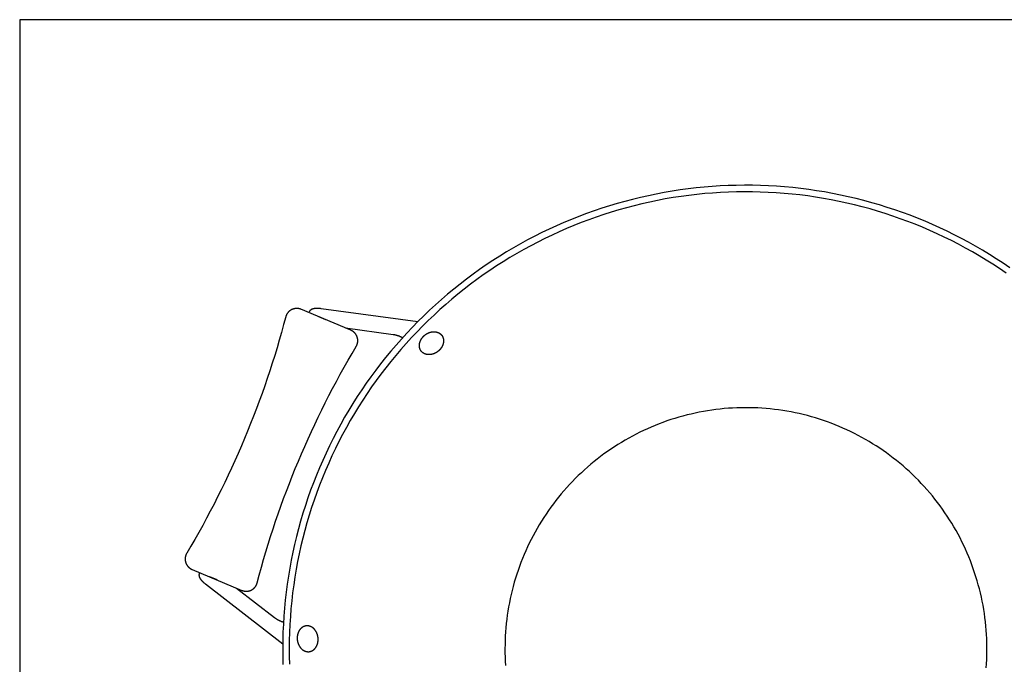
# Model space of a CAD drawing. Units: metres. Extents: x 0 to 1.17, y -0.36 to 0.48.
# Drawn here: x 0 to 0.38, y 0.24 to 0.48 of the extents above; entities that cross this region are included whole.
import ezdxf

# ---------------------------------------------------------------- set-up
doc = ezdxf.new("R2010")
doc.units = ezdxf.units.M
for name, color, linetype, true_color in [('2D$AG-DETAILS', 7, 'Continuous', 0x66ffff), ('2D$AG-DETAILS-DIAGRAM', 7, 'Continuous', 0xccff66), ('2D$AG-OBJECTS', 7, 'Continuous', 0x66ccff), ('2D$X-VPRT', 7, 'Continuous', 0xfb02ff)]:
    doc.layers.add(name, color=color, linetype=linetype, true_color=true_color)

msp = doc.modelspace()

# ---------------------------------------------------------------- linework, layer by layer
at = {"layer": '2D$AG-DETAILS'}
msp.add_lwpolyline([(0.37856, 0.38541), (0.37604, 0.38713), (0.37348, 0.3888), (0.3709, 0.39042), (0.36829, 0.39201), (0.36566, 0.39354), (0.36299, 0.39503), (0.36031, 0.39647), (0.35759, 0.39787), (0.35486, 0.39922), (0.3521, 0.40052), (0.34931, 0.40177), (0.34651, 0.40297), (0.34369, 0.40413), (0.34084, 0.40524), (0.33798, 0.40629), (0.3351, 0.4073), (0.3322, 0.40825), (0.32929, 0.40916), (0.32636, 0.41001), (0.32341, 0.41081), (0.32046, 0.41157), (0.31749, 0.41227), (0.31451, 0.41291), (0.31151, 0.41351), (0.30851, 0.41406), (0.3055, 0.41455), (0.30248, 0.41499), (0.29946, 0.41537), (0.29642, 0.41571), (0.29338, 0.41599), (0.29034, 0.41622), (0.2873, 0.41639), (0.28425, 0.41651), (0.2812, 0.41658), (0.27815, 0.4166), (0.2751, 0.41656), (0.27205, 0.41647), (0.269, 0.41633), (0.26595, 0.41613), (0.26291, 0.41588), (0.25988, 0.41558), (0.25685, 0.41523), (0.25382, 0.41482), (0.25081, 0.41436), (0.2478, 0.41385), (0.2448, 0.41328), (0.24181, 0.41266), (0.23884, 0.412), (0.23587, 0.41127), (0.23292, 0.4105), (0.22998, 0.40968), (0.22706, 0.40881), (0.22415, 0.40788), (0.22126, 0.4069), (0.21839, 0.40588), (0.21553, 0.4048), (0.2127, 0.40368), (0.20988, 0.4025), (0.20708, 0.40128), (0.20431, 0.40001), (0.20156, 0.39869), (0.19883, 0.39732), (0.19613, 0.39591), (0.19345, 0.39445), (0.1908, 0.39294), (0.18817, 0.39139), (0.18557, 0.38979), (0.183, 0.38814), (0.18046, 0.38645), (0.17795, 0.38472), (0.17547, 0.38294), (0.17302, 0.38113), (0.1706, 0.37926), (0.16822, 0.37736), (0.16587, 0.37542), (0.16355, 0.37343), (0.16127, 0.37141), (0.15902, 0.36934), (0.15681, 0.36724), (0.15464, 0.3651), (0.1525, 0.36292), (0.1504, 0.3607), (0.14835, 0.35845), (0.14633, 0.35616), (0.14435, 0.35384), (0.14241, 0.35149), (0.14051, 0.3491), (0.13866, 0.34667), (0.13684, 0.34422), (0.13507, 0.34174), (0.13335, 0.33922), (0.13167, 0.33667), (0.13003, 0.3341), (0.12844, 0.3315), (0.12689, 0.32887), (0.12539, 0.32621), (0.12393, 0.32353), (0.12253, 0.32082), (0.12116, 0.31809), (0.11985, 0.31534), (0.11859, 0.31256), (0.11737, 0.30976), (0.1162, 0.30694), (0.11509, 0.3041), (0.11402, 0.30125), (0.113, 0.29837), (0.11203, 0.29548), (0.11111, 0.29257), (0.11025, 0.28964), (0.10943, 0.2867), (0.10867, 0.28375), (0.10795, 0.28078), (0.10729, 0.2778), (0.10668, 0.27481), (0.10613, 0.27181), (0.10562, 0.2688), (0.10517, 0.26579), (0.10477, 0.26276), (0.10442, 0.25973), (0.10413, 0.25669), (0.10389, 0.25365), (0.1037, 0.25061), (0.10356, 0.24756), (0.10348, 0.24451), (0.10345, 0.24146), (0.10347, 0.23841), (0.10355, 0.23536)], dxfattribs=at)
for points in [[(0.16235, 0.35778), (0.16233, 0.35773), (0.16231, 0.35768), (0.16229, 0.35764), (0.16227, 0.35759), (0.16224, 0.35754), (0.16222, 0.35749), (0.1622, 0.35744), (0.16217, 0.35739), (0.16215, 0.35735), (0.16213, 0.3573), (0.1621, 0.35725), (0.16207, 0.3572), (0.16205, 0.35715), (0.16202, 0.3571), (0.16199, 0.35705), (0.16196, 0.357), (0.16193, 0.35696), (0.1619, 0.35691), (0.16187, 0.35686), (0.16184, 0.35681), (0.16181, 0.35676), (0.16178, 0.35671), (0.16174, 0.35666), (0.16171, 0.35662), (0.16167, 0.35657), (0.16164, 0.35652), (0.1616, 0.35647), (0.16157, 0.35643), (0.16153, 0.35638), (0.16149, 0.35633), (0.16145, 0.35628), (0.16141, 0.35624), (0.16137, 0.35619), (0.16133, 0.35614), (0.16129, 0.3561), (0.16125, 0.35605), (0.16121, 0.35601), (0.16117, 0.35596), (0.16112, 0.35592), (0.16108, 0.35587), (0.16103, 0.35583), (0.16099, 0.35578), (0.16094, 0.35574), (0.1609, 0.3557), (0.16085, 0.35565), (0.1608, 0.35561), (0.16075, 0.35557), (0.16071, 0.35553), (0.16066, 0.35549), (0.16061, 0.35545), (0.16056, 0.35541), (0.16051, 0.35537), (0.16046, 0.35533), (0.16041, 0.35529), (0.16035, 0.35525), (0.1603, 0.35521), (0.16025, 0.35518), (0.1602, 0.35514), (0.16014, 0.3551), (0.16009, 0.35507), (0.16004, 0.35503), (0.15998, 0.355), (0.15993, 0.35497), (0.15987, 0.35493), (0.15982, 0.3549), (0.15976, 0.35487), (0.15971, 0.35484), (0.15965, 0.35481), (0.15959, 0.35478), (0.15954, 0.35475), (0.15948, 0.35472), (0.15942, 0.35469), (0.15937, 0.35466), (0.15931, 0.35464), (0.15925, 0.35461), (0.15919, 0.35458), (0.15914, 0.35456), (0.15908, 0.35453), (0.15902, 0.35451), (0.15896, 0.35449), (0.1589, 0.35447), (0.15885, 0.35445), (0.15879, 0.35442), (0.15873, 0.3544), (0.15867, 0.35439), (0.15861, 0.35437), (0.15855, 0.35435), (0.1585, 0.35433), (0.15844, 0.35432), (0.15838, 0.3543), (0.15832, 0.35428), (0.15826, 0.35427), (0.1582, 0.35426), (0.15815, 0.35424), (0.15809, 0.35423), (0.15803, 0.35422), (0.15797, 0.35421), (0.15792, 0.3542), (0.15786, 0.35419), (0.1578, 0.35418), (0.15775, 0.35417), (0.15769, 0.35417), (0.15763, 0.35416), (0.15758, 0.35415), (0.15752, 0.35415), (0.15747, 0.35414), (0.15741, 0.35414), (0.15736, 0.35413), (0.1573, 0.35413), (0.15725, 0.35413), (0.15719, 0.35413), (0.15714, 0.35413), (0.15708, 0.35413), (0.15703, 0.35413), (0.15698, 0.35413), (0.15693, 0.35413), (0.15687, 0.35413), (0.15682, 0.35413), (0.15677, 0.35414), (0.15672, 0.35414), (0.15667, 0.35415), (0.15662, 0.35415), (0.15657, 0.35416), (0.15652, 0.35416), (0.15647, 0.35417), (0.15642, 0.35417), (0.15637, 0.35418), (0.15633, 0.35419), (0.15628, 0.3542), (0.15623, 0.35421), (0.15618, 0.35422), (0.15614, 0.35423), (0.15609, 0.35424), (0.15604, 0.35425), (0.15599, 0.35426), (0.15595, 0.35427), (0.1559, 0.35429), (0.15585, 0.3543), (0.1558, 0.35432), (0.15576, 0.35433), (0.15571, 0.35435), (0.15566, 0.35436), (0.15562, 0.35438), (0.15557, 0.3544), (0.15552, 0.35442), (0.15548, 0.35444), (0.15543, 0.35446), (0.15539, 0.35448), (0.15534, 0.3545), (0.1553, 0.35452), (0.15525, 0.35454), (0.15521, 0.35456), (0.15516, 0.35459), (0.15512, 0.35461), (0.15508, 0.35464), (0.15503, 0.35466), (0.15499, 0.35469), (0.15495, 0.35471), (0.1549, 0.35474), (0.15486, 0.35477), (0.15482, 0.3548), (0.15478, 0.35483), (0.15474, 0.35486), (0.1547, 0.35489), (0.15466, 0.35492), (0.15462, 0.35495), (0.15458, 0.35498), (0.15454, 0.35502), (0.1545, 0.35505), (0.15446, 0.35509), (0.15443, 0.35512), (0.15439, 0.35516), (0.15435, 0.35519), (0.15432, 0.35523), (0.15428, 0.35527), (0.15425, 0.35531), (0.15422, 0.35534), (0.15418, 0.35538), (0.15415, 0.35542), (0.15412, 0.35546), (0.15409, 0.3555), (0.15406, 0.35555), (0.15402, 0.35559), (0.154, 0.35563), (0.15397, 0.35567), (0.15394, 0.35572), (0.15391, 0.35576), (0.15388, 0.35581), (0.15386, 0.35585), (0.15383, 0.3559), (0.15381, 0.35594), (0.15378, 0.35599), (0.15376, 0.35604), (0.15374, 0.35608), (0.15372, 0.35613), (0.15369, 0.35618), (0.15367, 0.35623), (0.15365, 0.35627), (0.15364, 0.35632), (0.15362, 0.35637), (0.1536, 0.35642), (0.15358, 0.35647), (0.15357, 0.35652), (0.15355, 0.35657), (0.15354, 0.35662), (0.15352, 0.35668), (0.15351, 0.35673), (0.1535, 0.35678), (0.15349, 0.35683), (0.15348, 0.35688), (0.15347, 0.35694), (0.15346, 0.35699), (0.15345, 0.35704), (0.15344, 0.35709), (0.15343, 0.35715), (0.15343, 0.3572), (0.15342, 0.35725), (0.15342, 0.3573), (0.15341, 0.35736), (0.15341, 0.35741), (0.15341, 0.35746), (0.15341, 0.35752), (0.15341, 0.35757), (0.15341, 0.35763), (0.15341, 0.35768), (0.15341, 0.35773), (0.15341, 0.35779), (0.15341, 0.35784), (0.15342, 0.35789), (0.15342, 0.35795), (0.15342, 0.358), (0.15343, 0.35805), (0.15344, 0.3581), (0.15344, 0.35816), (0.15345, 0.35821), (0.15346, 0.35826), (0.15347, 0.35832), (0.15347, 0.35837), (0.15348, 0.35842), (0.15349, 0.35847), (0.15351, 0.35852), (0.15352, 0.35858), (0.15353, 0.35863), (0.15354, 0.35868), (0.15356, 0.35873), (0.15357, 0.35878), (0.15358, 0.35883), (0.1536, 0.35888), (0.15361, 0.35893), (0.15363, 0.35898), (0.15365, 0.35903), (0.15366, 0.35908), (0.15368, 0.35913), (0.1537, 0.35918), (0.15372, 0.35923), (0.15373, 0.35927), (0.15375, 0.35932), (0.15377, 0.35937), (0.15379, 0.35942), (0.15382, 0.35947), (0.15384, 0.35951), (0.15386, 0.35956), (0.15388, 0.35961), (0.15391, 0.35966), (0.15393, 0.35971), (0.15396, 0.35976), (0.15398, 0.35981), (0.15401, 0.35986), (0.15403, 0.3599), (0.15406, 0.35995), (0.15409, 0.36), (0.15412, 0.36005), (0.15415, 0.3601), (0.15418, 0.36015), (0.15421, 0.3602), (0.15424, 0.36025), (0.15427, 0.36029), (0.15431, 0.36034), (0.15434, 0.36039), (0.15437, 0.36044), (0.15441, 0.36049), (0.15444, 0.36053), (0.15448, 0.36058), (0.15452, 0.36063), (0.15455, 0.36068), (0.15459, 0.36072), (0.15463, 0.36077), (0.15467, 0.36082), (0.15471, 0.36086), (0.15475, 0.36091), (0.15479, 0.36096), (0.15483, 0.361), (0.15487, 0.36105), (0.15492, 0.36109), (0.15496, 0.36114), (0.155, 0.36118), (0.15505, 0.36123), (0.15509, 0.36127), (0.15514, 0.36131), (0.15518, 0.36136), (0.15523, 0.3614), (0.15528, 0.36144), (0.15533, 0.36148), (0.15538, 0.36153), (0.15542, 0.36157), (0.15547, 0.36161), (0.15552, 0.36165), (0.15557, 0.36169), (0.15562, 0.36173), (0.15568, 0.36176), (0.15573, 0.3618), (0.15578, 0.36184), (0.15583, 0.36188), (0.15588, 0.36191), (0.15594, 0.36195), (0.15599, 0.36199), (0.15604, 0.36202), (0.1561, 0.36206), (0.15615, 0.36209), (0.15621, 0.36212), (0.15626, 0.36215), (0.15632, 0.36219), (0.15638, 0.36222), (0.15643, 0.36225), (0.15649, 0.36228), (0.15654, 0.36231), (0.1566, 0.36234), (0.15666, 0.36236), (0.15672, 0.36239), (0.15677, 0.36242), (0.15683, 0.36245), (0.15689, 0.36247), (0.15695, 0.3625), (0.157, 0.36252), (0.15706, 0.36254), (0.15712, 0.36257), (0.15718, 0.36259), (0.15724, 0.36261), (0.15729, 0.36263), (0.15735, 0.36265), (0.15741, 0.36267), (0.15747, 0.36269), (0.15753, 0.36271), (0.15759, 0.36272), (0.15764, 0.36274), (0.1577, 0.36275), (0.15776, 0.36277), (0.15782, 0.36278), (0.15788, 0.3628), (0.15793, 0.36281), (0.15799, 0.36282), (0.15805, 0.36283), (0.15811, 0.36285), (0.15816, 0.36286), (0.15822, 0.36287), (0.15828, 0.36287), (0.15834, 0.36288), (0.15839, 0.36289), (0.15845, 0.3629), (0.1585, 0.3629), (0.15856, 0.36291), (0.15862, 0.36291), (0.15867, 0.36292), (0.15873, 0.36292), (0.15878, 0.36292), (0.15884, 0.36293), (0.15889, 0.36293), (0.15894, 0.36293), (0.159, 0.36293), (0.15905, 0.36293), (0.1591, 0.36293), (0.15916, 0.36293), (0.15921, 0.36292), (0.15926, 0.36292), (0.15931, 0.36292), (0.15936, 0.36291), (0.15941, 0.36291), (0.15946, 0.3629), (0.15951, 0.3629), (0.15956, 0.36289), (0.15961, 0.36289), (0.15966, 0.36288), (0.15971, 0.36287), (0.15976, 0.36286), (0.1598, 0.36286), (0.15985, 0.36285), (0.1599, 0.36284), (0.15995, 0.36283), (0.15999, 0.36282), (0.16004, 0.3628), (0.16009, 0.36279), (0.16014, 0.36278), (0.16018, 0.36277), (0.16023, 0.36275), (0.16028, 0.36274), (0.16032, 0.36272), (0.16037, 0.36271), (0.16042, 0.36269), (0.16046, 0.36267), (0.16051, 0.36266), (0.16056, 0.36264), (0.1606, 0.36262), (0.16065, 0.3626), (0.16069, 0.36258), (0.16074, 0.36256), (0.16078, 0.36254), (0.16083, 0.36251), (0.16087, 0.36249), (0.16092, 0.36247), (0.16096, 0.36244), (0.16101, 0.36242), (0.16105, 0.36239), (0.16109, 0.36237), (0.16114, 0.36234), (0.16118, 0.36231), (0.16122, 0.36229), (0.16126, 0.36226), (0.1613, 0.36223), (0.16134, 0.3622), (0.16138, 0.36217), (0.16142, 0.36213), (0.16146, 0.3621), (0.1615, 0.36207), (0.16154, 0.36204), (0.16158, 0.362), (0.16162, 0.36197), (0.16165, 0.36193), (0.16169, 0.3619), (0.16173, 0.36186), (0.16176, 0.36182), (0.1618, 0.36179), (0.16183, 0.36175), (0.16187, 0.36171), (0.1619, 0.36167), (0.16193, 0.36163), (0.16196, 0.36159), (0.162, 0.36155), (0.16203, 0.36151), (0.16206, 0.36147), (0.16209, 0.36142), (0.16211, 0.36138), (0.16214, 0.36134), (0.16217, 0.36129), (0.1622, 0.36125), (0.16222, 0.3612), (0.16225, 0.36116), (0.16227, 0.36111), (0.1623, 0.36107), (0.16232, 0.36102), (0.16234, 0.36097), (0.16237, 0.36092), (0.16239, 0.36088), (0.16241, 0.36083), (0.16243, 0.36078), (0.16245, 0.36073), (0.16246, 0.36068), (0.16248, 0.36063), (0.1625, 0.36058), (0.16251, 0.36053), (0.16253, 0.36048), (0.16254, 0.36043), (0.16256, 0.36038), (0.16257, 0.36033), (0.16258, 0.36028), (0.16259, 0.36022), (0.1626, 0.36017), (0.16261, 0.36012), (0.16262, 0.36007), (0.16263, 0.36001), (0.16264, 0.35996), (0.16265, 0.35991), (0.16265, 0.35986), (0.16266, 0.3598), (0.16266, 0.35975), (0.16267, 0.3597), (0.16267, 0.35964), (0.16267, 0.35959), (0.16267, 0.35954), (0.16268, 0.35948), (0.16268, 0.35943), (0.16267, 0.35938), (0.16267, 0.35932), (0.16267, 0.35927), (0.16267, 0.35922), (0.16267, 0.35916), (0.16266, 0.35911), (0.16266, 0.35906), (0.16265, 0.359), (0.16265, 0.35895), (0.16264, 0.3589), (0.16263, 0.35884), (0.16262, 0.35879), (0.16262, 0.35874), (0.16261, 0.35869), (0.1626, 0.35863), (0.16259, 0.35858), (0.16258, 0.35853), (0.16256, 0.35848), (0.16255, 0.35843), (0.16254, 0.35838), (0.16253, 0.35833), (0.16251, 0.35827), (0.1625, 0.35822), (0.16248, 0.35817), (0.16247, 0.35812), (0.16245, 0.35807), (0.16244, 0.35802), (0.16242, 0.35797), (0.1624, 0.35793), (0.16238, 0.35788), (0.16237, 0.35783)], [(0.11408, 0.24262), (0.1141, 0.24267), (0.11412, 0.24271), (0.11414, 0.24276), (0.11416, 0.24281), (0.11418, 0.24286), (0.1142, 0.24291), (0.11422, 0.24296), (0.11424, 0.24301), (0.11425, 0.24306), (0.11427, 0.24312), (0.11429, 0.24317), (0.1143, 0.24322), (0.11432, 0.24327), (0.11434, 0.24333), (0.11435, 0.24338), (0.11437, 0.24344), (0.11438, 0.24349), (0.11439, 0.24355), (0.11441, 0.2436), (0.11442, 0.24366), (0.11443, 0.24372), (0.11444, 0.24377), (0.11445, 0.24383), (0.11446, 0.24389), (0.11447, 0.24395), (0.11448, 0.24401), (0.11449, 0.24407), (0.1145, 0.24413), (0.11451, 0.24419), (0.11452, 0.24425), (0.11452, 0.24431), (0.11453, 0.24437), (0.11453, 0.24443), (0.11454, 0.24449), (0.11454, 0.24455), (0.11455, 0.24461), (0.11455, 0.24467), (0.11455, 0.24474), (0.11455, 0.2448), (0.11455, 0.24486), (0.11455, 0.24492), (0.11455, 0.24499), (0.11455, 0.24505), (0.11455, 0.24511), (0.11455, 0.24518), (0.11454, 0.24524), (0.11454, 0.2453), (0.11454, 0.24537), (0.11453, 0.24543), (0.11453, 0.24549), (0.11452, 0.24556), (0.11451, 0.24562), (0.11451, 0.24569), (0.1145, 0.24575), (0.11449, 0.24581), (0.11448, 0.24588), (0.11447, 0.24594), (0.11446, 0.246), (0.11445, 0.24607), (0.11443, 0.24613), (0.11442, 0.24619), (0.11441, 0.24625), (0.11439, 0.24632), (0.11438, 0.24638), (0.11436, 0.24644), (0.11435, 0.2465), (0.11433, 0.24657), (0.11431, 0.24663), (0.11429, 0.24669), (0.11427, 0.24675), (0.11426, 0.24681), (0.11424, 0.24687), (0.11422, 0.24693), (0.11419, 0.24699), (0.11417, 0.24705), (0.11415, 0.24711), (0.11413, 0.24717), (0.1141, 0.24723), (0.11408, 0.24728), (0.11406, 0.24734), (0.11403, 0.2474), (0.114, 0.24745), (0.11398, 0.24751), (0.11395, 0.24757), (0.11392, 0.24762), (0.1139, 0.24768), (0.11387, 0.24773), (0.11384, 0.24778), (0.11381, 0.24784), (0.11378, 0.24789), (0.11375, 0.24794), (0.11372, 0.24799), (0.11369, 0.24804), (0.11366, 0.24809), (0.11363, 0.24814), (0.11359, 0.24819), (0.11356, 0.24824), (0.11353, 0.24829), (0.1135, 0.24834), (0.11346, 0.24838), (0.11343, 0.24843), (0.11339, 0.24847), (0.11336, 0.24852), (0.11332, 0.24856), (0.11329, 0.24861), (0.11325, 0.24865), (0.11322, 0.24869), (0.11318, 0.24873), (0.11314, 0.24878), (0.11311, 0.24882), (0.11307, 0.24886), (0.11303, 0.24889), (0.113, 0.24893), (0.11296, 0.24897), (0.11292, 0.24901), (0.11288, 0.24904), (0.11285, 0.24908), (0.11281, 0.24911), (0.11277, 0.24915), (0.11273, 0.24918), (0.11269, 0.24922), (0.11265, 0.24925), (0.11262, 0.24928), (0.11258, 0.24931), (0.11254, 0.24934), (0.1125, 0.24937), (0.11246, 0.2494), (0.11242, 0.24943), (0.11238, 0.24946), (0.11234, 0.24948), (0.1123, 0.24951), (0.11226, 0.24954), (0.11222, 0.24956), (0.11218, 0.24959), (0.11214, 0.24962), (0.11209, 0.24964), (0.11205, 0.24967), (0.11201, 0.24969), (0.11196, 0.24971), (0.11192, 0.24974), (0.11188, 0.24976), (0.11183, 0.24978), (0.11179, 0.2498), (0.11174, 0.24982), (0.1117, 0.24984), (0.11165, 0.24986), (0.1116, 0.24988), (0.11156, 0.2499), (0.11151, 0.24992), (0.11146, 0.24993), (0.11142, 0.24995), (0.11137, 0.24997), (0.11132, 0.24998), (0.11127, 0.24999), (0.11123, 0.25001), (0.11118, 0.25002), (0.11113, 0.25003), (0.11108, 0.25005), (0.11103, 0.25006), (0.11098, 0.25007), (0.11093, 0.25008), (0.11088, 0.25009), (0.11083, 0.25009), (0.11078, 0.2501), (0.11073, 0.25011), (0.11068, 0.25011), (0.11063, 0.25012), (0.11058, 0.25012), (0.11053, 0.25013), (0.11048, 0.25013), (0.11042, 0.25013), (0.11037, 0.25013), (0.11032, 0.25013), (0.11027, 0.25013), (0.11022, 0.25013), (0.11017, 0.25013), (0.11012, 0.25012), (0.11007, 0.25012), (0.11001, 0.25012), (0.10996, 0.25011), (0.10991, 0.2501), (0.10986, 0.2501), (0.10981, 0.25009), (0.10976, 0.25008), (0.10971, 0.25007), (0.10966, 0.25006), (0.10961, 0.25005), (0.10956, 0.25004), (0.10951, 0.25002), (0.10945, 0.25001), (0.1094, 0.25), (0.10935, 0.24998), (0.10931, 0.24996), (0.10926, 0.24995), (0.10921, 0.24993), (0.10916, 0.24991), (0.10911, 0.24989), (0.10906, 0.24987), (0.10901, 0.24985), (0.10896, 0.24983), (0.10892, 0.24981), (0.10887, 0.24978), (0.10882, 0.24976), (0.10877, 0.24974), (0.10873, 0.24971), (0.10868, 0.24968), (0.10864, 0.24966), (0.10859, 0.24963), (0.10855, 0.2496), (0.1085, 0.24957), (0.10846, 0.24954), (0.10841, 0.24951), (0.10837, 0.24948), (0.10833, 0.24945), (0.10829, 0.24942), (0.10824, 0.24939), (0.1082, 0.24935), (0.10816, 0.24932), (0.10812, 0.24928), (0.10808, 0.24925), (0.10804, 0.24921), (0.108, 0.24918), (0.10796, 0.24914), (0.10792, 0.2491), (0.10789, 0.24906), (0.10785, 0.24903), (0.10781, 0.24899), (0.10778, 0.24895), (0.10774, 0.24891), (0.1077, 0.24887), (0.10767, 0.24883), (0.10764, 0.24879), (0.1076, 0.24875), (0.10757, 0.2487), (0.10754, 0.24866), (0.1075, 0.24862), (0.10747, 0.24858), (0.10744, 0.24853), (0.10741, 0.24849), (0.10738, 0.24845), (0.10735, 0.2484), (0.10732, 0.24836), (0.1073, 0.24831), (0.10727, 0.24827), (0.10724, 0.24822), (0.10721, 0.24818), (0.10719, 0.24813), (0.10716, 0.24808), (0.10714, 0.24804), (0.10711, 0.24799), (0.10709, 0.24795), (0.10707, 0.2479), (0.10704, 0.24785), (0.10702, 0.24781), (0.107, 0.24776), (0.10698, 0.24771), (0.10696, 0.24766), (0.10694, 0.24762), (0.10692, 0.24757), (0.1069, 0.24752), (0.10688, 0.24747), (0.10686, 0.24742), (0.10684, 0.24737), (0.10682, 0.24732), (0.10681, 0.24727), (0.10679, 0.24722), (0.10677, 0.24716), (0.10675, 0.24711), (0.10674, 0.24706), (0.10672, 0.247), (0.10671, 0.24695), (0.10669, 0.24689), (0.10668, 0.24684), (0.10667, 0.24678), (0.10665, 0.24673), (0.10664, 0.24667), (0.10663, 0.24661), (0.10662, 0.24656), (0.10661, 0.2465), (0.1066, 0.24644), (0.10659, 0.24638), (0.10658, 0.24632), (0.10657, 0.24626), (0.10656, 0.2462), (0.10655, 0.24614), (0.10654, 0.24608), (0.10654, 0.24602), (0.10653, 0.24596), (0.10653, 0.2459), (0.10652, 0.24584), (0.10652, 0.24578), (0.10651, 0.24572), (0.10651, 0.24566), (0.10651, 0.24559), (0.10651, 0.24553), (0.10651, 0.24547), (0.10651, 0.24541), (0.10651, 0.24534), (0.10651, 0.24528), (0.10651, 0.24522), (0.10651, 0.24515), (0.10652, 0.24509), (0.10652, 0.24503), (0.10652, 0.24496), (0.10653, 0.2449), (0.10653, 0.24484), (0.10654, 0.24477), (0.10655, 0.24471), (0.10655, 0.24465), (0.10656, 0.24458), (0.10657, 0.24452), (0.10658, 0.24445), (0.10659, 0.24439), (0.1066, 0.24433), (0.10661, 0.24427), (0.10663, 0.2442), (0.10664, 0.24414), (0.10665, 0.24408), (0.10667, 0.24401), (0.10668, 0.24395), (0.1067, 0.24389), (0.10671, 0.24383), (0.10673, 0.24377), (0.10675, 0.2437), (0.10677, 0.24364), (0.10678, 0.24358), (0.1068, 0.24352), (0.10682, 0.24346), (0.10684, 0.2434), (0.10687, 0.24334), (0.10689, 0.24328), (0.10691, 0.24322), (0.10693, 0.24316), (0.10696, 0.24311), (0.10698, 0.24305), (0.107, 0.24299), (0.10703, 0.24293), (0.10706, 0.24288), (0.10708, 0.24282), (0.10711, 0.24277), (0.10714, 0.24271), (0.10716, 0.24266), (0.10719, 0.2426), (0.10722, 0.24255), (0.10725, 0.24249), (0.10728, 0.24244), (0.10731, 0.24239), (0.10734, 0.24234), (0.10737, 0.24229), (0.1074, 0.24224), (0.10743, 0.24219), (0.10747, 0.24214), (0.1075, 0.24209), (0.10753, 0.24204), (0.10756, 0.24199), (0.1076, 0.24195), (0.10763, 0.2419), (0.10767, 0.24186), (0.1077, 0.24181), (0.10774, 0.24177), (0.10777, 0.24172), (0.10781, 0.24168), (0.10784, 0.24164), (0.10788, 0.2416), (0.10791, 0.24156), (0.10795, 0.24152), (0.10799, 0.24148), (0.10803, 0.24144), (0.10806, 0.2414), (0.1081, 0.24136), (0.10814, 0.24132), (0.10818, 0.24129), (0.10821, 0.24125), (0.10825, 0.24122), (0.10829, 0.24118), (0.10833, 0.24115), (0.10837, 0.24111), (0.10841, 0.24108), (0.10844, 0.24105), (0.10848, 0.24102), (0.10852, 0.24099), (0.10856, 0.24096), (0.1086, 0.24093), (0.10864, 0.2409), (0.10868, 0.24087), (0.10872, 0.24085), (0.10876, 0.24082), (0.1088, 0.24079), (0.10884, 0.24077), (0.10888, 0.24074), (0.10892, 0.24072), (0.10897, 0.24069), (0.10901, 0.24067), (0.10905, 0.24064), (0.1091, 0.24062), (0.10914, 0.2406), (0.10918, 0.24057), (0.10923, 0.24055), (0.10927, 0.24053), (0.10932, 0.24051), (0.10936, 0.24049), (0.10941, 0.24047), (0.10946, 0.24045), (0.1095, 0.24043), (0.10955, 0.24041), (0.1096, 0.2404), (0.10964, 0.24038), (0.10969, 0.24037), (0.10974, 0.24035), (0.10979, 0.24034), (0.10983, 0.24032), (0.10988, 0.24031), (0.10993, 0.2403), (0.10998, 0.24028), (0.11003, 0.24027), (0.11008, 0.24026), (0.11013, 0.24025), (0.11018, 0.24025), (0.11023, 0.24024), (0.11028, 0.24023), (0.11033, 0.24022), (0.11038, 0.24022), (0.11043, 0.24021), (0.11048, 0.24021), (0.11053, 0.24021), (0.11058, 0.2402), (0.11064, 0.2402), (0.11069, 0.2402), (0.11074, 0.2402), (0.11079, 0.2402), (0.11084, 0.2402), (0.11089, 0.2402), (0.11094, 0.24021), (0.11099, 0.24021), (0.11105, 0.24021), (0.1111, 0.24022), (0.11115, 0.24023), (0.1112, 0.24023), (0.11125, 0.24024), (0.1113, 0.24025), (0.11135, 0.24026), (0.1114, 0.24027), (0.11145, 0.24028), (0.1115, 0.24029), (0.11155, 0.24031), (0.1116, 0.24032), (0.11165, 0.24033), (0.1117, 0.24035), (0.11175, 0.24037), (0.1118, 0.24038), (0.11185, 0.2404), (0.1119, 0.24042), (0.11195, 0.24044), (0.112, 0.24046), (0.11205, 0.24048), (0.1121, 0.2405), (0.11214, 0.24052), (0.11219, 0.24055), (0.11224, 0.24057), (0.11228, 0.2406), (0.11233, 0.24062), (0.11238, 0.24065), (0.11242, 0.24067), (0.11247, 0.2407), (0.11251, 0.24073), (0.11256, 0.24076), (0.1126, 0.24079), (0.11265, 0.24082), (0.11269, 0.24085), (0.11273, 0.24088), (0.11277, 0.24091), (0.11282, 0.24095), (0.11286, 0.24098), (0.1129, 0.24101), (0.11294, 0.24105), (0.11298, 0.24108), (0.11302, 0.24112), (0.11306, 0.24115), (0.1131, 0.24119), (0.11314, 0.24123), (0.11317, 0.24127), (0.11321, 0.2413), (0.11325, 0.24134), (0.11328, 0.24138), (0.11332, 0.24142), (0.11336, 0.24146), (0.11339, 0.2415), (0.11342, 0.24154), (0.11346, 0.24159), (0.11349, 0.24163), (0.11352, 0.24167), (0.11356, 0.24171), (0.11359, 0.24175), (0.11362, 0.2418), (0.11365, 0.24184), (0.11368, 0.24189), (0.11371, 0.24193), (0.11374, 0.24197), (0.11376, 0.24202), (0.11379, 0.24206), (0.11382, 0.24211), (0.11385, 0.24215), (0.11387, 0.2422), (0.1139, 0.24225), (0.11392, 0.24229), (0.11395, 0.24234), (0.11397, 0.24238), (0.11399, 0.24243), (0.11402, 0.24248), (0.11404, 0.24252), (0.11406, 0.24257)]]:
    msp.add_lwpolyline(points, close=True, dxfattribs=at)
at = {"layer": '2D$AG-DETAILS-DIAGRAM'}
msp.add_lwpolyline([(0.37096, 0.23398), (0.37107, 0.23558), (0.37116, 0.23719), (0.37122, 0.2388), (0.37125, 0.24041), (0.37125, 0.24202), (0.37122, 0.24363), (0.37117, 0.24524), (0.37108, 0.24685), (0.37097, 0.24845), (0.37084, 0.25006), (0.37067, 0.25166), (0.37048, 0.25326), (0.37025, 0.25485), (0.37, 0.25644), (0.36973, 0.25803), (0.36942, 0.25961), (0.36909, 0.26118), (0.36873, 0.26275), (0.36834, 0.26432), (0.36793, 0.26587), (0.36749, 0.26742), (0.36702, 0.26896), (0.36652, 0.27049), (0.366, 0.27202), (0.36545, 0.27353), (0.36488, 0.27503), (0.36428, 0.27653), (0.36365, 0.27801), (0.363, 0.27948), (0.36233, 0.28094), (0.36162, 0.28239), (0.3609, 0.28383), (0.36014, 0.28525), (0.35937, 0.28666), (0.35856, 0.28806), (0.35774, 0.28944), (0.35689, 0.29081), (0.35601, 0.29216), (0.35512, 0.2935), (0.3542, 0.29482), (0.35325, 0.29612), (0.35229, 0.29741), (0.3513, 0.29868), (0.35029, 0.29994), (0.34926, 0.30117), (0.34821, 0.30239), (0.34713, 0.30359), (0.34604, 0.30477), (0.34492, 0.30593), (0.34379, 0.30707), (0.34264, 0.3082), (0.34146, 0.3093), (0.34027, 0.31038), (0.33906, 0.31144), (0.33783, 0.31248), (0.33658, 0.3135), (0.33531, 0.31449), (0.33403, 0.31546), (0.33273, 0.31642), (0.33142, 0.31734), (0.33009, 0.31825), (0.32874, 0.31913), (0.32738, 0.31999), (0.326, 0.32082), (0.32461, 0.32163), (0.3232, 0.32242), (0.32178, 0.32318), (0.32035, 0.32392), (0.31891, 0.32463), (0.31745, 0.32532), (0.31598, 0.32598), (0.31451, 0.32661), (0.31301, 0.32722), (0.31151, 0.3278), (0.31, 0.32836), (0.30848, 0.32889), (0.30695, 0.3294), (0.30542, 0.32987), (0.30387, 0.33032), (0.30232, 0.33075), (0.30076, 0.33114), (0.29919, 0.33151), (0.29762, 0.33186), (0.29604, 0.33217), (0.29446, 0.33246), (0.29287, 0.33272), (0.29127, 0.33295), (0.28968, 0.33315), (0.28808, 0.33333), (0.28647, 0.33348), (0.28487, 0.3336), (0.28326, 0.33369), (0.28165, 0.33376), (0.28004, 0.33379), (0.27843, 0.3338), (0.27682, 0.33378), (0.27521, 0.33373), (0.2736, 0.33366), (0.272, 0.33355), (0.27039, 0.33342), (0.26879, 0.33326), (0.26719, 0.33308), (0.2656, 0.33286), (0.26401, 0.33262), (0.26242, 0.33235), (0.26084, 0.33205), (0.25926, 0.33172), (0.25769, 0.33137), (0.25612, 0.33099), (0.25457, 0.33058), (0.25302, 0.33015), (0.25147, 0.32969), (0.24994, 0.3292), (0.24841, 0.32869), (0.2469, 0.32814), (0.24539, 0.32758), (0.24389, 0.32698), (0.24241, 0.32636), (0.24093, 0.32572), (0.23947, 0.32505), (0.23802, 0.32435), (0.23658, 0.32363), (0.23515, 0.32288), (0.23374, 0.32211), (0.23234, 0.32132), (0.23095, 0.3205), (0.22958, 0.31965), (0.22823, 0.31878), (0.22689, 0.31789), (0.22556, 0.31698), (0.22425, 0.31604), (0.22296, 0.31508), (0.22168, 0.3141), (0.22043, 0.3131), (0.21919, 0.31207), (0.21796, 0.31102), (0.21676, 0.30995), (0.21557, 0.30886), (0.21441, 0.30775), (0.21326, 0.30662), (0.21213, 0.30548), (0.21103, 0.30431), (0.20994, 0.30312), (0.20887, 0.30191), (0.20783, 0.30069), (0.20681, 0.29944), (0.20581, 0.29818), (0.20483, 0.2969), (0.20387, 0.29561), (0.20294, 0.2943), (0.20203, 0.29297), (0.20114, 0.29163), (0.20027, 0.29027), (0.19943, 0.28889), (0.19862, 0.28751), (0.19783, 0.28611), (0.19706, 0.28469), (0.19631, 0.28326), (0.1956, 0.28182), (0.1949, 0.28037), (0.19424, 0.2789), (0.1936, 0.27743), (0.19298, 0.27594), (0.19239, 0.27444), (0.19183, 0.27293), (0.19129, 0.27141), (0.19078, 0.26989), (0.19029, 0.26835), (0.18984, 0.26681), (0.18941, 0.26526), (0.189, 0.2637), (0.18863, 0.26213), (0.18828, 0.26056), (0.18796, 0.25898), (0.18766, 0.2574), (0.1874, 0.25581), (0.18716, 0.25422), (0.18695, 0.25263), (0.18676, 0.25103), (0.18661, 0.24942), (0.18648, 0.24782), (0.18638, 0.24621), (0.18631, 0.2446), (0.18627, 0.24299), (0.18625, 0.24138), (0.18626, 0.23977), (0.1863, 0.23816), (0.18637, 0.23656), (0.18647, 0.23495)], dxfattribs=at)
at = {"layer": '2D$AG-OBJECTS'}
for points in [[(0.37998, 0.38747), (0.37742, 0.38921), (0.37483, 0.3909), (0.37222, 0.39255), (0.36957, 0.39416), (0.3669, 0.39571), (0.36419, 0.39722), (0.36147, 0.39869), (0.35872, 0.4001), (0.35594, 0.40147), (0.35314, 0.40279), (0.35032, 0.40406), (0.34748, 0.40528), (0.34461, 0.40645), (0.34173, 0.40757), (0.33882, 0.40864), (0.3359, 0.40966), (0.33296, 0.41063), (0.33001, 0.41155), (0.32704, 0.41242), (0.32405, 0.41323), (0.32105, 0.41399), (0.31804, 0.4147), (0.31502, 0.41536), (0.31198, 0.41597), (0.30894, 0.41652), (0.30588, 0.41702), (0.30282, 0.41746), (0.29975, 0.41786), (0.29668, 0.41819), (0.29359, 0.41848), (0.29051, 0.41871), (0.28742, 0.41889), (0.28433, 0.41901), (0.28123, 0.41908), (0.27814, 0.4191), (0.27504, 0.41906), (0.27195, 0.41897), (0.26886, 0.41882), (0.26577, 0.41863), (0.26269, 0.41837), (0.25961, 0.41807), (0.25653, 0.41771), (0.25347, 0.41729), (0.25041, 0.41683), (0.24736, 0.41631), (0.24432, 0.41573), (0.24129, 0.41511), (0.23827, 0.41443), (0.23526, 0.4137), (0.23227, 0.41292), (0.22929, 0.41208), (0.22632, 0.41119), (0.22337, 0.41026), (0.22044, 0.40927), (0.21753, 0.40823), (0.21463, 0.40714), (0.21175, 0.40599), (0.2089, 0.4048), (0.20606, 0.40356), (0.20325, 0.40227), (0.20046, 0.40093), (0.19769, 0.39955), (0.19495, 0.39811), (0.19223, 0.39663), (0.18954, 0.3951), (0.18688, 0.39353), (0.18424, 0.3919), (0.18164, 0.39024), (0.17906, 0.38852), (0.17651, 0.38677), (0.174, 0.38496), (0.17151, 0.38312), (0.16906, 0.38123), (0.16664, 0.3793), (0.16426, 0.37733), (0.16191, 0.37532), (0.15959, 0.37326), (0.15731, 0.37117), (0.15507, 0.36904), (0.15287, 0.36686), (0.1507, 0.36465), (0.14857, 0.36241), (0.14649, 0.36012), (0.14444, 0.3578), (0.14243, 0.35545), (0.14046, 0.35306), (0.13854, 0.35063), (0.13666, 0.34818), (0.13482, 0.34569), (0.13303, 0.34317), (0.13127, 0.34062), (0.12957, 0.33803), (0.12791, 0.33542), (0.12629, 0.33278), (0.12472, 0.33012), (0.1232, 0.32742), (0.12173, 0.3247), (0.1203, 0.32196), (0.11892, 0.31919), (0.11759, 0.31639), (0.1163, 0.31358), (0.11507, 0.31074), (0.11389, 0.30788), (0.11275, 0.305), (0.11167, 0.3021), (0.11064, 0.29918), (0.10965, 0.29625), (0.10872, 0.2933), (0.10784, 0.29033), (0.10702, 0.28735), (0.10624, 0.28435), (0.10552, 0.28134), (0.10485, 0.27832), (0.10423, 0.27529), (0.10366, 0.27225), (0.10315, 0.2692), (0.10269, 0.26614), (0.10229, 0.26307), (0.10194, 0.25999), (0.10164, 0.25691), (0.10139, 0.25383), (0.1012, 0.25074), (0.10106, 0.24765), (0.10098, 0.24456), (0.10095, 0.24146), (0.10097, 0.23837), (0.10105, 0.23527)], [(0.15277, 0.36677), (0.11566, 0.37177), (0.11542, 0.37181), (0.1153, 0.37182), (0.11519, 0.37183), (0.11507, 0.37184), (0.11495, 0.37185), (0.11484, 0.37186), (0.11473, 0.37187), (0.11462, 0.37187), (0.11451, 0.37188), (0.1144, 0.37188), (0.1143, 0.37188), (0.1142, 0.37188), (0.11409, 0.37188), (0.11399, 0.37188), (0.11389, 0.37188), (0.1138, 0.37188), (0.1137, 0.37187), (0.11361, 0.37186), (0.11351, 0.37186), (0.11342, 0.37185), (0.11333, 0.37184), (0.11324, 0.37182), (0.11316, 0.37181), (0.11307, 0.3718), (0.11303, 0.37179), (0.11299, 0.37178), (0.11294, 0.37177), (0.1129, 0.37177), (0.11286, 0.37176), (0.11282, 0.37175), (0.11278, 0.37174), (0.11274, 0.37173), (0.1127, 0.37172), (0.11267, 0.37171), (0.11263, 0.3717), (0.11259, 0.37169), (0.11255, 0.37168), (0.11252, 0.37166), (0.11248, 0.37165), (0.11244, 0.37164), (0.11241, 0.37163), (0.11237, 0.37161), (0.11234, 0.3716), (0.1123, 0.37159), (0.11227, 0.37157), (0.11223, 0.37156), (0.1122, 0.37154), (0.11217, 0.37153), (0.11213, 0.37152), (0.1121, 0.3715), (0.11207, 0.37148), (0.11204, 0.37147), (0.112, 0.37145), (0.11197, 0.37144), (0.11194, 0.37142), (0.11191, 0.3714), (0.11188, 0.37138), (0.11185, 0.37137), (0.11182, 0.37135), (0.1118, 0.37133), (0.11177, 0.37131), (0.11174, 0.37129), (0.11171, 0.37127), (0.11169, 0.37125), (0.11166, 0.37123), (0.11163, 0.37121), (0.11161, 0.37119), (0.11158, 0.37117), (0.11156, 0.37115), (0.11153, 0.37113), (0.11151, 0.3711), (0.11148, 0.37108), (0.11146, 0.37106), (0.11143, 0.37104), (0.11141, 0.37101), (0.11139, 0.37099), (0.11137, 0.37097), (0.11135, 0.37094), (0.11132, 0.37092), (0.1113, 0.37089), (0.11128, 0.37087), (0.11126, 0.37084), (0.11124, 0.37082), (0.11122, 0.37079), (0.1112, 0.37076), (0.11119, 0.37074), (0.11117, 0.37071), (0.11115, 0.37068), (0.11113, 0.37066), (0.11111, 0.37063), (0.1111, 0.3706), (0.11108, 0.37057), (0.11107, 0.37054), (0.11105, 0.37051), (0.11103, 0.37048), (0.11102, 0.37045), (0.11101, 0.37042), (0.11099, 0.37039), (0.11098, 0.37036), (0.11096, 0.37033), (0.11095, 0.3703), (0.11094, 0.37027)], [(0.11754, 0.3675), (0.11477, 0.36866)], [(0.12502, 0.36437), (0.14329, 0.3619), (0.14341, 0.36188), (0.14353, 0.36187), (0.14365, 0.36185), (0.14376, 0.36183), (0.14388, 0.3618), (0.14399, 0.36178), (0.14411, 0.36176), (0.14423, 0.36173), (0.14434, 0.3617), (0.14446, 0.36167), (0.14457, 0.36164), (0.14469, 0.36161), (0.1448, 0.36157), (0.14492, 0.36154), (0.14503, 0.3615), (0.14515, 0.36146), (0.14526, 0.36142), (0.14538, 0.36138), (0.14549, 0.36134), (0.14561, 0.3613), (0.14572, 0.36125), (0.14583, 0.3612), (0.14595, 0.36115), (0.14606, 0.3611), (0.14617, 0.36105), (0.14629, 0.361), (0.1464, 0.36095), (0.14651, 0.36089), (0.14663, 0.36083), (0.14674, 0.36077), (0.14685, 0.36071), (0.14696, 0.36065)], [(0.10096, 0.24314), (0.07137, 0.26609), (0.07118, 0.26624), (0.07109, 0.26632), (0.07099, 0.26639), (0.07091, 0.26647), (0.07082, 0.26654), (0.07073, 0.26662), (0.07065, 0.26669), (0.07057, 0.26677), (0.07049, 0.26684), (0.07041, 0.26691), (0.07034, 0.26699), (0.07026, 0.26706), (0.07019, 0.26713), (0.07012, 0.26721), (0.07005, 0.26728), (0.06999, 0.26735), (0.06993, 0.26742), (0.06986, 0.2675), (0.0698, 0.26757), (0.06975, 0.26764), (0.06969, 0.26771), (0.06964, 0.26778), (0.06959, 0.26785), (0.06954, 0.26792), (0.06951, 0.26796), (0.06949, 0.26799), (0.06946, 0.26803), (0.06944, 0.26806), (0.06942, 0.2681), (0.0694, 0.26813), (0.06938, 0.26817), (0.06936, 0.2682), (0.06934, 0.26824), (0.06932, 0.26827), (0.0693, 0.26831), (0.06928, 0.26834), (0.06926, 0.26838), (0.06924, 0.26841), (0.06923, 0.26845), (0.06921, 0.26848), (0.06919, 0.26852), (0.06918, 0.26855), (0.06916, 0.26859), (0.06915, 0.26862), (0.06913, 0.26865), (0.06912, 0.26869), (0.0691, 0.26872), (0.06909, 0.26876), (0.06908, 0.26879), (0.06907, 0.26882), (0.06906, 0.26886), (0.06905, 0.26889), (0.06904, 0.26893), (0.06903, 0.26896), (0.06902, 0.26899), (0.06901, 0.26903), (0.069, 0.26906), (0.06899, 0.26909), (0.06898, 0.26913), (0.06898, 0.26916), (0.06897, 0.26919), (0.06896, 0.26923), (0.06896, 0.26926), (0.06895, 0.26929), (0.06895, 0.26933), (0.06895, 0.26936), (0.06894, 0.26939), (0.06894, 0.26943), (0.06894, 0.26946), (0.06893, 0.26949), (0.06893, 0.26952), (0.06893, 0.26956), (0.06893, 0.26959), (0.06893, 0.26962), (0.06893, 0.26966), (0.06893, 0.26969), (0.06893, 0.26972), (0.06894, 0.26975), (0.06894, 0.26979), (0.06894, 0.26982), (0.06895, 0.26985), (0.06895, 0.26988), (0.06895, 0.26991), (0.06896, 0.26995), (0.06896, 0.26998), (0.06897, 0.27001), (0.06898, 0.27004), (0.06898, 0.27007), (0.06899, 0.27011), (0.069, 0.27014), (0.06901, 0.27017), (0.06902, 0.2702), (0.06903, 0.27023), (0.06904, 0.27027), (0.06905, 0.2703), (0.06906, 0.27033), (0.06907, 0.27036), (0.06908, 0.27039), (0.06909, 0.27042), (0.0691, 0.27045), (0.06912, 0.27048), (0.06913, 0.27052)], [(0.07573, 0.26775), (0.07296, 0.26891)], [(0.08321, 0.26462), (0.09778, 0.25331), (0.09788, 0.25324), (0.09797, 0.25317), (0.09807, 0.2531), (0.09817, 0.25303), (0.09826, 0.25297), (0.09836, 0.2529), (0.09846, 0.25283), (0.09856, 0.25277), (0.09866, 0.25271), (0.09876, 0.25265), (0.09887, 0.25258), (0.09897, 0.25253), (0.09908, 0.25247), (0.09918, 0.25241), (0.09929, 0.25235), (0.0994, 0.2523), (0.09951, 0.25224), (0.09962, 0.25219), (0.09973, 0.25214), (0.09984, 0.25209), (0.09995, 0.25204), (0.10006, 0.25199), (0.10018, 0.25195), (0.10029, 0.2519), (0.10041, 0.25185), (0.10053, 0.25181), (0.10064, 0.25177), (0.10076, 0.25173), (0.10088, 0.25169), (0.101, 0.25165), (0.10112, 0.25161), (0.10125, 0.25157)]]:
    msp.add_lwpolyline(points, dxfattribs=at)
msp.add_lwpolyline([(0.12916, 0.35729), (0.1292, 0.35735), (0.12923, 0.35742), (0.12927, 0.35748), (0.1293, 0.35755), (0.12934, 0.35762), (0.12937, 0.35768), (0.1294, 0.35775), (0.12943, 0.35782), (0.12946, 0.35789), (0.12948, 0.35796), (0.12951, 0.35803), (0.12953, 0.3581), (0.12956, 0.35817), (0.12958, 0.35824), (0.1296, 0.35831), (0.12962, 0.35839), (0.12964, 0.35846), (0.12966, 0.35853), (0.12967, 0.3586), (0.12969, 0.35868), (0.1297, 0.35875), (0.12972, 0.35882), (0.12973, 0.3589), (0.12974, 0.35897), (0.12974, 0.35905), (0.12975, 0.35912), (0.12976, 0.3592), (0.12976, 0.35927), (0.12977, 0.35934), (0.12977, 0.35942), (0.12977, 0.35949), (0.12977, 0.35957), (0.12977, 0.35964), (0.12976, 0.35972), (0.12976, 0.35979), (0.12975, 0.35987), (0.12975, 0.35994), (0.12974, 0.36002), (0.12973, 0.36009), (0.12972, 0.36016), (0.12971, 0.36024), (0.12969, 0.36031), (0.12968, 0.36038), (0.12966, 0.36046), (0.12964, 0.36053), (0.12963, 0.3606), (0.12961, 0.36067), (0.12959, 0.36075), (0.12956, 0.36082), (0.12954, 0.36089), (0.12952, 0.36096), (0.12949, 0.36103), (0.12946, 0.3611), (0.12943, 0.36117), (0.12941, 0.36124), (0.12937, 0.3613), (0.12934, 0.36137), (0.12931, 0.36144), (0.12928, 0.36151), (0.12924, 0.36157), (0.1292, 0.36164), (0.12917, 0.3617), (0.12913, 0.36177), (0.12909, 0.36183), (0.12905, 0.36189), (0.12901, 0.36195), (0.12896, 0.36201), (0.12892, 0.36208), (0.12887, 0.36213), (0.12883, 0.36219), (0.12878, 0.36225), (0.12873, 0.36231), (0.12868, 0.36237), (0.12863, 0.36242), (0.12858, 0.36248), (0.12853, 0.36253), (0.12848, 0.36258), (0.12842, 0.36263), (0.12837, 0.36269), (0.12831, 0.36274), (0.12826, 0.36278), (0.1282, 0.36283), (0.12814, 0.36288), (0.12808, 0.36293), (0.12802, 0.36297), (0.12796, 0.36301), (0.1279, 0.36306), (0.12784, 0.3631), (0.12778, 0.36314), (0.12771, 0.36318), (0.12765, 0.36322), (0.12759, 0.36326), (0.12752, 0.36329), (0.12746, 0.36333), (0.12739, 0.36336), (0.12732, 0.3634), (0.12725, 0.36343), (0.12719, 0.36346), (0.12712, 0.36349), (0.10796, 0.37152), (0.10789, 0.37155), (0.10782, 0.37157), (0.10775, 0.3716), (0.10768, 0.37162), (0.10761, 0.37165), (0.10754, 0.37167), (0.10746, 0.37169), (0.10739, 0.37171), (0.10732, 0.37173), (0.10725, 0.37175), (0.10717, 0.37176), (0.1071, 0.37178), (0.10703, 0.37179), (0.10695, 0.3718), (0.10688, 0.37181), (0.10681, 0.37182), (0.10673, 0.37183), (0.10666, 0.37184), (0.10658, 0.37184), (0.10651, 0.37185), (0.10643, 0.37185), (0.10636, 0.37185), (0.10628, 0.37185), (0.10621, 0.37185), (0.10613, 0.37185), (0.10606, 0.37185), (0.10599, 0.37184), (0.10591, 0.37184), (0.10584, 0.37183), (0.10576, 0.37182), (0.10569, 0.37181), (0.10561, 0.3718), (0.10554, 0.37179), (0.10547, 0.37177), (0.10539, 0.37176), (0.10532, 0.37174), (0.10525, 0.37173), (0.10518, 0.37171), (0.1051, 0.37169), (0.10503, 0.37167), (0.10496, 0.37164), (0.10489, 0.37162), (0.10482, 0.3716), (0.10475, 0.37157), (0.10468, 0.37154), (0.10461, 0.37151), (0.10454, 0.37148), (0.10447, 0.37145), (0.10441, 0.37142), (0.10434, 0.37139), (0.10427, 0.37135), (0.10421, 0.37132), (0.10414, 0.37128), (0.10408, 0.37125), (0.10401, 0.37121), (0.10395, 0.37117), (0.10389, 0.37113), (0.10383, 0.37108), (0.10377, 0.37104), (0.1037, 0.371), (0.10365, 0.37095), (0.10359, 0.3709), (0.10353, 0.37086), (0.10347, 0.37081), (0.10342, 0.37076), (0.10336, 0.37071), (0.10331, 0.37066), (0.10325, 0.37061), (0.1032, 0.37055), (0.10315, 0.3705), (0.1031, 0.37045), (0.10305, 0.37039), (0.103, 0.37033), (0.10295, 0.37028), (0.1029, 0.37022), (0.10286, 0.37016), (0.10281, 0.3701), (0.10277, 0.37004), (0.10272, 0.36998), (0.10268, 0.36992), (0.10264, 0.36985), (0.1026, 0.36979), (0.10256, 0.36973), (0.10253, 0.36966), (0.10249, 0.3696), (0.10246, 0.36953), (0.10242, 0.36946), (0.10239, 0.3694), (0.10236, 0.36933), (0.10233, 0.36926), (0.1023, 0.36919), (0.10227, 0.36912), (0.10224, 0.36905), (0.10222, 0.36898), (0.10219, 0.36891), (0.10217, 0.36884), (0.10215, 0.36877), (0.10213, 0.3687), (0.10211, 0.36863), (0.10131, 0.36565), (0.10049, 0.36268), (0.09965, 0.35972), (0.09878, 0.35676), (0.09788, 0.35382), (0.09696, 0.35088), (0.09601, 0.34795), (0.09503, 0.34503), (0.09403, 0.34212), (0.09301, 0.33921), (0.09196, 0.33632), (0.09088, 0.33343), (0.08977, 0.33055), (0.08864, 0.32768), (0.08749, 0.32481), (0.0863, 0.32196), (0.0851, 0.31911), (0.08387, 0.31628), (0.08261, 0.31346), (0.08133, 0.31065), (0.08003, 0.30786), (0.0787, 0.30508), (0.07735, 0.30231), (0.07597, 0.29955), (0.07458, 0.29681), (0.07315, 0.29408), (0.07171, 0.29136), (0.07023, 0.28866), (0.06874, 0.28596), (0.06722, 0.28328), (0.06568, 0.28062), (0.06411, 0.27796), (0.06407, 0.2779), (0.06404, 0.27783), (0.064, 0.27777), (0.06397, 0.2777), (0.06393, 0.27764), (0.0639, 0.27757), (0.06387, 0.2775), (0.06384, 0.27743), (0.06381, 0.27736), (0.06378, 0.27729), (0.06376, 0.27722), (0.06373, 0.27715), (0.06371, 0.27708), (0.06369, 0.27701), (0.06367, 0.27694), (0.06365, 0.27687), (0.06363, 0.27679), (0.06361, 0.27672), (0.06359, 0.27665), (0.06358, 0.27658), (0.06357, 0.2765), (0.06355, 0.27643), (0.06354, 0.27635), (0.06353, 0.27628), (0.06352, 0.27621), (0.06352, 0.27613), (0.06351, 0.27606), (0.06351, 0.27598), (0.0635, 0.27591), (0.0635, 0.27583), (0.0635, 0.27576), (0.0635, 0.27568), (0.0635, 0.27561), (0.06351, 0.27553), (0.06351, 0.27546), (0.06352, 0.27539), (0.06352, 0.27531), (0.06353, 0.27524), (0.06354, 0.27516), (0.06355, 0.27509), (0.06356, 0.27501), (0.06358, 0.27494), (0.06359, 0.27487), (0.06361, 0.2748), (0.06362, 0.27472), (0.06364, 0.27465), (0.06366, 0.27458), (0.06368, 0.27451), (0.06371, 0.27443), (0.06373, 0.27436), (0.06375, 0.27429), (0.06378, 0.27422), (0.06381, 0.27415), (0.06383, 0.27408), (0.06386, 0.27402), (0.06389, 0.27395), (0.06393, 0.27388), (0.06396, 0.27381), (0.06399, 0.27375), (0.06403, 0.27368), (0.06406, 0.27361), (0.0641, 0.27355), (0.06414, 0.27349), (0.06418, 0.27342), (0.06422, 0.27336), (0.06426, 0.2733), (0.06431, 0.27324), (0.06435, 0.27318), (0.06439, 0.27312), (0.06444, 0.27306), (0.06449, 0.273), (0.06454, 0.27294), (0.06459, 0.27289), (0.06464, 0.27283), (0.06469, 0.27278), (0.06474, 0.27272), (0.06479, 0.27267), (0.06484, 0.27262), (0.0649, 0.27257), (0.06495, 0.27252), (0.06501, 0.27247), (0.06507, 0.27242), (0.06513, 0.27237), (0.06518, 0.27233), (0.06524, 0.27228), (0.0653, 0.27224), (0.06537, 0.27219), (0.06543, 0.27215), (0.06549, 0.27211), (0.06555, 0.27207), (0.06562, 0.27203), (0.06568, 0.272), (0.06575, 0.27196), (0.06581, 0.27192), (0.06588, 0.27189), (0.06595, 0.27186), (0.06601, 0.27183), (0.06608, 0.27179), (0.06615, 0.27176), (0.08531, 0.26374), (0.08538, 0.26371), (0.08545, 0.26368), (0.08552, 0.26365), (0.08559, 0.26363), (0.08566, 0.26361), (0.08573, 0.26358), (0.0858, 0.26356), (0.08588, 0.26354), (0.08595, 0.26352), (0.08602, 0.26351), (0.08609, 0.26349), (0.08617, 0.26348), (0.08624, 0.26346), (0.08631, 0.26345), (0.08639, 0.26344), (0.08646, 0.26343), (0.08654, 0.26342), (0.08661, 0.26342), (0.08669, 0.26341), (0.08676, 0.2634), (0.08684, 0.2634), (0.08691, 0.2634), (0.08698, 0.2634), (0.08706, 0.2634), (0.08713, 0.2634), (0.08721, 0.26341), (0.08728, 0.26341), (0.08736, 0.26342), (0.08743, 0.26342), (0.08751, 0.26343), (0.08758, 0.26344), (0.08765, 0.26345), (0.08773, 0.26346), (0.0878, 0.26348), (0.08787, 0.26349), (0.08795, 0.26351), (0.08802, 0.26353), (0.08809, 0.26354), (0.08816, 0.26356), (0.08824, 0.26359), (0.08831, 0.26361), (0.08838, 0.26363), (0.08845, 0.26366), (0.08852, 0.26368), (0.08859, 0.26371), (0.08866, 0.26374), (0.08873, 0.26377), (0.08879, 0.2638), (0.08886, 0.26383), (0.08893, 0.26386), (0.089, 0.2639), (0.08906, 0.26393), (0.08913, 0.26397), (0.08919, 0.26401), (0.08926, 0.26405), (0.08932, 0.26409), (0.08938, 0.26413), (0.08944, 0.26417), (0.0895, 0.26421), (0.08956, 0.26426), (0.08962, 0.2643), (0.08968, 0.26435), (0.08974, 0.26439), (0.0898, 0.26444), (0.08985, 0.26449), (0.08991, 0.26454), (0.08996, 0.26459), (0.09002, 0.26465), (0.09007, 0.2647), (0.09012, 0.26475), (0.09017, 0.26481), (0.09022, 0.26486), (0.09027, 0.26492), (0.09032, 0.26498), (0.09037, 0.26503), (0.09041, 0.26509), (0.09046, 0.26515), (0.0905, 0.26521), (0.09054, 0.26527), (0.09059, 0.26534), (0.09063, 0.2654), (0.09067, 0.26546), (0.0907, 0.26553), (0.09074, 0.26559), (0.09078, 0.26566), (0.09081, 0.26572), (0.09085, 0.26579), (0.09088, 0.26586), (0.09091, 0.26592), (0.09094, 0.26599), (0.09097, 0.26606), (0.091, 0.26613), (0.09103, 0.2662), (0.09105, 0.26627), (0.09108, 0.26634), (0.0911, 0.26641), (0.09112, 0.26648), (0.09114, 0.26655), (0.09116, 0.26663), (0.09196, 0.26961), (0.09277, 0.27257), (0.09362, 0.27554), (0.09449, 0.27849), (0.09539, 0.28144), (0.09631, 0.28437), (0.09726, 0.2873), (0.09823, 0.29022), (0.09923, 0.29314), (0.10026, 0.29604), (0.10131, 0.29894), (0.10239, 0.30183), (0.1035, 0.30471), (0.10463, 0.30758), (0.10578, 0.31044), (0.10697, 0.3133), (0.10817, 0.31614), (0.1094, 0.31897), (0.11066, 0.32179), (0.11194, 0.3246), (0.11324, 0.32739), (0.11457, 0.33018), (0.11592, 0.33294), (0.11729, 0.3357), (0.11869, 0.33844), (0.12012, 0.34117), (0.12156, 0.34389), (0.12303, 0.3466), (0.12453, 0.34929), (0.12605, 0.35197), (0.12759, 0.35463)], close=True, dxfattribs=at)
at = {"layer": '2D$X-VPRT'}
msp.add_lwpolyline([(0, 0), (1.16937, 0), (1.16937, 0.4826), (0, 0.4826)], close=True, dxfattribs=at)

doc.saveas('drawing.dxf')
